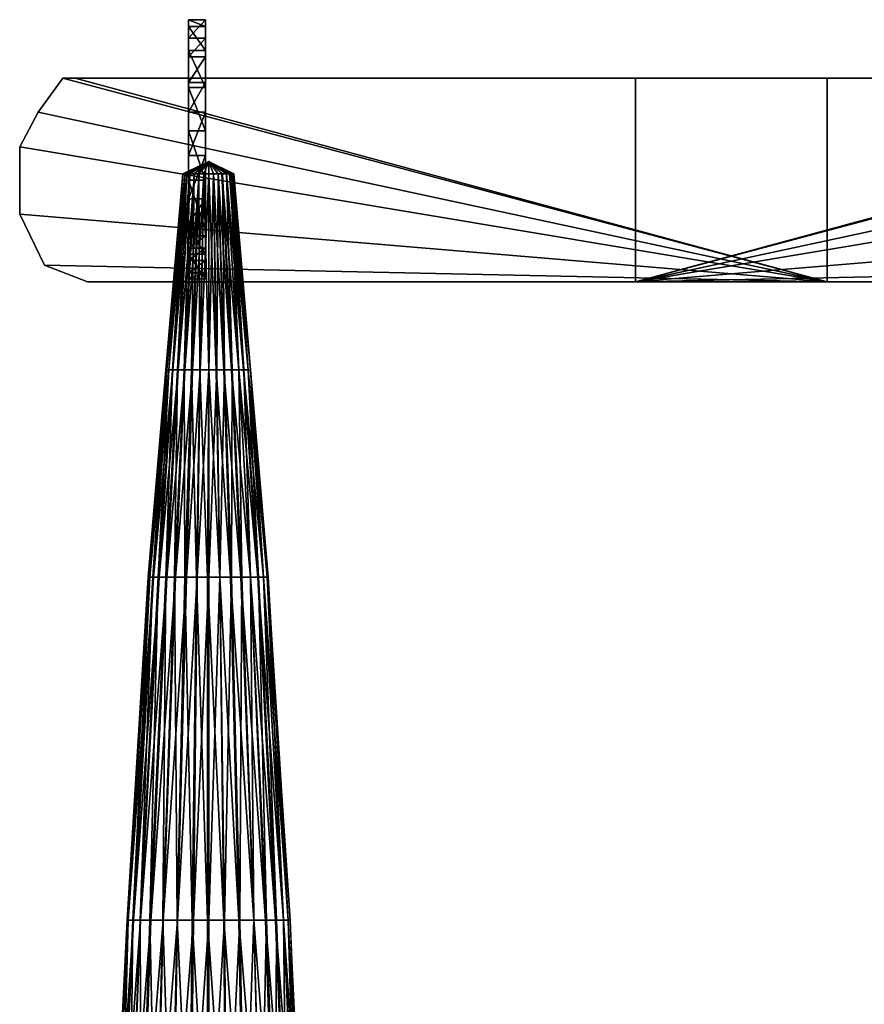
# Model space of a CAD drawing. Units: metres. Extents: x -361 to 359, y -171 to 212.
# Drawn here: x -140 to 24, y 21 to 212 of the extents above; entities that cross this region are included whole.
import ezdxf

# ---------------------------------------------------------------- set-up
doc = ezdxf.new("R2010")
doc.units = ezdxf.units.M

msp = doc.modelspace()

# ---------------------------------------------------------------- linework, layer by layer
for points in [[(-107.029388, 208.700729, 27.522858), (-103.72937, 208.700729, 27.522858), (-103.72937, 212.300735, 11.622742)], [(-107.029388, 208.700729, 27.522858), (-103.72937, 212.300735, 11.622742), (-107.029388, 212.300735, 11.622742)], [(-107.029388, 212.300735, 11.622742), (-103.72937, 212.300735, 11.622742), (-103.72937, 211.000687, -6.576996)], [(-107.029388, 212.300735, 11.622742), (-103.72937, 211.000687, -6.576996), (-107.029388, 211.000687, -6.576996)], [(-107.029388, 185.900742, 53.922852), (-107.029388, 208.700729, 27.522858), (-107.029388, 212.300735, 11.622742)], [(-107.029388, 185.900742, 53.922852), (-107.029388, 212.300735, 11.622742), (-107.029388, 211.000687, -6.576996)], [(-107.029388, 211.000687, -6.576996), (-103.72937, 211.000687, -6.576996), (-103.72937, 206.300674, -22.176971)], [(-107.029388, 211.000687, -6.576996), (-103.72937, 206.300674, -22.176971), (-107.029388, 206.300674, -22.176971)], [(-107.029388, 185.900742, 53.922852), (-107.029388, 211.000687, -6.576996), (-107.029388, 206.300674, -22.176971)], [(-103.72937, 185.900742, 53.922852), (-103.72937, 212.300735, 11.622742), (-103.72937, 208.700729, 27.522858)], [(-103.72937, 185.900742, 53.922852), (-103.72937, 211.000687, -6.576996), (-103.72937, 212.300735, 11.622742)], [(-103.72937, 185.900742, 53.922852), (-103.72937, 206.300674, -22.176971), (-103.72937, 211.000687, -6.576996)], [(-107.029388, 205.100723, 40.722778), (-103.72937, 205.100723, 40.722778), (-103.72937, 208.700729, 27.522858)], [(-107.029388, 205.100723, 40.722778), (-103.72937, 208.700729, 27.522858), (-107.029388, 208.700729, 27.522858)], [(-107.029388, 185.900742, 53.922852), (-107.029388, 205.100723, 40.722778), (-107.029388, 208.700729, 27.522858)], [(-103.72937, 185.900742, 53.922852), (-103.72937, 208.700729, 27.522858), (-103.72937, 205.100723, 40.722778)], [(-107.029388, 206.300674, -22.176971), (-103.72937, 206.300674, -22.176971), (-103.72937, 199.100662, -30.377045)], [(-107.029388, 206.300674, -22.176971), (-103.72937, 199.100662, -30.377045), (-107.029388, 199.100662, -30.377045)], [(-107.029388, 185.900742, 53.922852), (-107.029388, 206.300674, -22.176971), (-107.029388, 199.100662, -30.377045)], [(-107.029388, 200.100723, 48.622864), (-103.72937, 200.100723, 48.622864), (-103.72937, 205.100723, 40.722778)], [(-107.029388, 200.100723, 48.622864), (-103.72937, 205.100723, 40.722778), (-107.029388, 205.100723, 40.722778)], [(-107.029388, 185.900742, 53.922852), (-107.029388, 200.100723, 48.622864), (-107.029388, 205.100723, 40.722778)], [(-103.72937, 185.900742, 53.922852), (-103.72937, 199.100662, -30.377045), (-103.72937, 206.300674, -22.176971)], [(-103.72937, 185.900742, 53.922852), (-103.72937, 205.100723, 40.722778), (-103.72937, 200.100723, 48.622864)], [(-136.22937, 194.300705, -4.076996), (-136.22937, 194.300705, 1.322754), (-131.429413, 200.900742, 1.322754)], [(-136.22937, 194.300705, -4.076996), (-131.429413, 200.900742, 1.322754), (-131.429413, 200.900742, -4.076996)], [(17.17041, 161.300674, -4.076996), (-136.22937, 194.300705, -4.076996), (-131.429413, 200.900742, -4.076996)], [(17.17041, 161.300674, 1.322754), (-131.429413, 200.900742, 1.322754), (-136.22937, 194.300705, 1.322754)], [(-131.429413, 200.900742, -4.076996), (-131.429413, 200.900742, 1.322754), (-129.029358, 200.900742, 1.322754)], [(-131.429413, 200.900742, -4.076996), (-129.029358, 200.900742, 1.322754), (-129.029358, 200.900742, -4.076996)], [(17.17041, 161.300674, -4.076996), (-131.429413, 200.900742, -4.076996), (-129.029358, 200.900742, -4.076996)], [(17.17041, 161.300674, 1.322754), (-129.029358, 200.900742, 1.322754), (-131.429413, 200.900742, 1.322754)], [(-129.029358, 200.900742, -4.076996), (-129.029358, 200.900742, 1.322754), (17.17041, 200.900742, 1.322754)], [(-129.029358, 200.900742, -4.076996), (17.17041, 200.900742, 1.322754), (17.17041, 200.900742, -4.076996)], [(-129.029358, 200.900742, -4.076996), (17.17041, 200.900742, -4.076996), (17.17041, 161.300674, -4.076996)], [(17.17041, 161.300674, 1.322754), (-129.029358, 200.900742, 1.322754), (17.17041, 200.900742, 1.322754)], [(-107.029388, 194.300705, 53.922852), (-103.72937, 194.300705, 53.922852), (-103.72937, 200.100723, 48.622864)], [(-107.029388, 194.300705, 53.922852), (-103.72937, 200.100723, 48.622864), (-107.029388, 200.100723, 48.622864)], [(-107.029388, 185.900742, 53.922852), (-107.029388, 194.300705, 53.922852), (-107.029388, 200.100723, 48.622864)], [(-103.72937, 185.900742, 53.922852), (-103.72937, 200.100723, 48.622864), (-103.72937, 194.300705, 53.922852)], [(126.070404, 200.900742, 1.322754), (126.070404, 200.900742, -4.076996), (-20.129364, 200.900742, -4.076996)], [(126.070404, 200.900742, 1.322754), (-20.129364, 200.900742, -4.076996), (-20.129364, 200.900742, 1.322754)], [(-20.129364, 200.900742, 1.322754), (-20.129364, 200.900742, -4.076996), (-20.129364, 161.300674, -4.076996)], [(-20.129364, 200.900742, 1.322754), (-20.129364, 161.300674, -4.076996), (-20.129364, 161.300674, 1.322754)], [(126.070404, 200.900742, 1.322754), (-20.129364, 200.900742, 1.322754), (-20.129364, 161.300674, 1.322754)], [(-20.129364, 161.300674, -4.076996), (126.070404, 200.900742, -4.076996), (-20.129364, 200.900742, -4.076996)], [(-20.129364, 161.300674, 1.322754), (133.170471, 194.300705, 1.322754), (128.370514, 200.900742, 1.322754)], [(-20.129364, 161.300674, -4.076996), (128.370514, 200.900742, -4.076996), (133.170471, 194.300705, -4.076996)], [(-20.129364, 161.300674, 1.322754), (128.370514, 200.900742, 1.322754), (126.070404, 200.900742, 1.322754)], [(-20.129364, 161.300674, -4.076996), (126.070404, 200.900742, -4.076996), (128.370514, 200.900742, -4.076996)], [(17.17041, 200.900742, -4.076996), (17.17041, 200.900742, 1.322754), (17.17041, 161.300674, 1.322754)], [(17.17041, 200.900742, -4.076996), (17.17041, 161.300674, 1.322754), (17.17041, 161.300674, -4.076996)], [(-107.029388, 199.100662, -30.377045), (-103.72937, 199.100662, -30.377045), (-103.72937, 190.700699, -32.97699)], [(-107.029388, 199.100662, -30.377045), (-103.72937, 190.700699, -32.97699), (-107.029388, 190.700699, -32.97699)], [(-107.029388, 185.900742, 53.922852), (-107.029388, 199.100662, -30.377045), (-107.029388, 190.700699, -32.97699)], [(-103.72937, 185.900742, 53.922852), (-103.72937, 190.700699, -32.97699), (-103.72937, 199.100662, -30.377045)], [(-139.829376, 187.600723, -4.076996), (-139.829376, 187.600723, 1.322754), (-136.22937, 194.300705, 1.322754)], [(-139.829376, 187.600723, -4.076996), (-136.22937, 194.300705, 1.322754), (-136.22937, 194.300705, -4.076996)], [(17.17041, 161.300674, -4.076996), (-139.829376, 187.600723, -4.076996), (-136.22937, 194.300705, -4.076996)], [(17.17041, 161.300674, 1.322754), (-136.22937, 194.300705, 1.322754), (-139.829376, 187.600723, 1.322754)], [(-107.029388, 185.900742, 53.922852), (-103.72937, 185.900742, 53.922852), (-103.72937, 194.300705, 53.922852)], [(-107.029388, 185.900742, 53.922852), (-103.72937, 194.300705, 53.922852), (-107.029388, 194.300705, 53.922852)], [(-20.129364, 161.300674, 1.322754), (136.770477, 187.600723, 1.322754), (133.170471, 194.300705, 1.322754)], [(-20.129364, 161.300674, -4.076996), (133.170471, 194.300705, -4.076996), (136.770477, 187.600723, -4.076996)], [(-107.029388, 190.700699, -32.97699), (-103.72937, 190.700699, -32.97699), (-103.72937, 181.100632, -32.97699)], [(-107.029388, 190.700699, -32.97699), (-103.72937, 181.100632, -32.97699), (-107.029388, 181.100632, -32.97699)], [(-107.029388, 185.900742, 53.922852), (-107.029388, 190.700699, -32.97699), (-107.029388, 181.100632, -32.97699)], [(-103.72937, 185.900742, 53.922852), (-103.72937, 181.100632, -32.97699), (-103.72937, 190.700699, -32.97699)], [(-139.829376, 174.500748, -4.076996), (-139.829376, 174.500748, 1.322754), (-139.829376, 187.600723, 1.322754)], [(-139.829376, 174.500748, -4.076996), (-139.829376, 187.600723, 1.322754), (-139.829376, 187.600723, -4.076996)], [(17.17041, 161.300674, -4.076996), (-139.829376, 174.500748, -4.076996), (-139.829376, 187.600723, -4.076996)], [(17.17041, 161.300674, 1.322754), (-139.829376, 187.600723, 1.322754), (-139.829376, 174.500748, 1.322754)], [(-107.029388, 177.500626, 51.222809), (-103.72937, 177.500626, 51.222809), (-103.72937, 185.900742, 53.922852)], [(-107.029388, 177.500626, 51.222809), (-103.72937, 185.900742, 53.922852), (-107.029388, 185.900742, 53.922852)], [(-107.029388, 185.900742, 53.922852), (-107.029388, 181.100632, -32.97699), (-107.029388, 171.500717, -27.7771)], [(-107.029388, 185.900742, 53.922852), (-107.029388, 171.500717, -27.7771), (-107.029388, 166.700607, -17.176971)], [(-107.029388, 185.900742, 53.922852), (-107.029388, 166.700607, -17.176971), (-107.029388, 161.90065, -3.977051)], [(-107.029388, 185.900742, 53.922852), (-107.029388, 161.90065, -3.977051), (-107.029388, 163.100754, 9.022797)], [(-107.029388, 185.900742, 53.922852), (-107.029388, 163.100754, 9.022797), (-107.029388, 165.500656, 24.822815)], [(-107.029388, 185.900742, 53.922852), (-107.029388, 165.500656, 24.822815), (-107.029388, 167.900711, 32.822845)], [(-107.029388, 185.900742, 53.922852), (-107.029388, 167.900711, 32.822845), (-107.029388, 172.700668, 45.922821)], [(-107.029388, 185.900742, 53.922852), (-107.029388, 172.700668, 45.922821), (-107.029388, 177.500626, 51.222809)], [(-103.72937, 185.900742, 53.922852), (-103.72937, 171.500717, -27.7771), (-103.72937, 181.100632, -32.97699)], [(-103.72937, 185.900742, 53.922852), (-103.72937, 166.700607, -17.176971), (-103.72937, 171.500717, -27.7771)], [(-103.72937, 185.900742, 53.922852), (-103.72937, 161.90065, -3.977051), (-103.72937, 166.700607, -17.176971)], [(-103.72937, 185.900742, 53.922852), (-103.72937, 163.100754, 9.022797), (-103.72937, 161.90065, -3.977051)], [(-103.72937, 185.900742, 53.922852), (-103.72937, 165.500656, 24.822815), (-103.72937, 163.100754, 9.022797)], [(-103.72937, 185.900742, 53.922852), (-103.72937, 167.900711, 32.822845), (-103.72937, 165.500656, 24.822815)], [(-103.72937, 185.900742, 53.922852), (-103.72937, 172.700668, 45.922821), (-103.72937, 167.900711, 32.822845)], [(-103.72937, 185.900742, 53.922852), (-103.72937, 177.500626, 51.222809), (-103.72937, 172.700668, 45.922821)], [(-20.129364, 161.300674, 1.322754), (136.770477, 174.500748, 1.322754), (136.770477, 187.600723, 1.322754)], [(-20.129364, 161.300674, -4.076996), (136.770477, 187.600723, -4.076996), (136.770477, 174.500748, -4.076996)], [(-107.729309, 182.300735, -4.277039), (-103.029297, 184.700638, -6.277008), (-108.129395, 182.300735, -5.377045)], [(-108.129395, 182.300735, -5.377045), (-103.029297, 184.700638, -6.277008), (-108.129395, 182.300735, -6.277008)], [(-108.129395, 182.300735, -6.277008), (-103.029297, 184.700638, -6.277008), (-108.129395, 182.300735, -7.476959)], [(-108.129395, 182.300735, -7.476959), (-103.029297, 184.700638, -6.277008), (-107.729309, 182.300735, -8.47702)], [(-107.329376, 182.300735, -3.276978), (-103.029297, 184.700638, -6.277008), (-107.729309, 182.300735, -4.277039)], [(-107.729309, 182.300735, -8.47702), (-103.029297, 184.700638, -6.277008), (-107.329376, 182.300735, -9.477081)], [(-106.729401, 182.300735, -2.277069), (-103.029297, 184.700638, -6.277008), (-107.329376, 182.300735, -3.276978)], [(-107.329376, 182.300735, -9.477081), (-103.029297, 184.700638, -6.277008), (-106.729401, 182.300735, -10.2771)], [(-105.929382, 182.300735, -1.677094), (-103.029297, 184.700638, -6.277008), (-106.729401, 182.300735, -2.277069)], [(-106.729401, 182.300735, -10.2771), (-103.029297, 184.700638, -6.277008), (-105.829437, 182.300735, -11.076965)], [(-105.029419, 182.300735, -1.177216), (-103.029297, 184.700638, -6.277008), (-105.929382, 182.300735, -1.677094)], [(-105.829437, 182.300735, -11.076965), (-103.029297, 184.700638, -6.277008), (-104.929321, 182.300735, -11.477051)], [(-104.029358, 182.300735, -0.877228), (-103.029297, 184.700638, -6.277008), (-105.029419, 182.300735, -1.177216)], [(-104.929321, 182.300735, -11.477051), (-103.029297, 184.700638, -6.277008), (-104.029358, 182.300735, -11.777039)], [(-103.029297, 182.300735, -0.877228), (-103.029297, 184.700638, -6.277008), (-104.029358, 182.300735, -0.877228)], [(-104.029358, 182.300735, -11.777039), (-103.029297, 184.700638, -6.277008), (-103.029297, 182.300735, -11.777039)], [(-98.22934, 182.300735, -6.277008), (-103.029297, 184.700638, -6.277008), (-98.22934, 182.300735, -5.177002)], [(-98.22934, 182.300735, -5.177002), (-103.029297, 184.700638, -6.277008), (-98.529327, 182.300735, -4.277039)], [(-98.529327, 182.300735, -4.277039), (-103.029297, 184.700638, -6.277008), (-99.029358, 182.300735, -3.177032)], [(-99.029358, 182.300735, -3.177032), (-103.029297, 184.700638, -6.277008), (-99.629333, 182.300735, -2.277069)], [(-99.629333, 182.300735, -2.277069), (-103.029297, 184.700638, -6.277008), (-100.529297, 182.300735, -1.477051)], [(-100.529297, 182.300735, -1.477051), (-103.029297, 184.700638, -6.277008), (-101.22937, 182.300735, -1.177216)], [(-101.22937, 182.300735, -1.177216), (-103.029297, 184.700638, -6.277008), (-102.129333, 182.300735, -0.877228)], [(-102.129333, 182.300735, -0.877228), (-103.029297, 184.700638, -6.277008), (-103.029297, 182.300735, -0.877228)], [(-103.029297, 182.300735, -11.777039), (-103.029297, 184.700638, -6.277008), (-102.129333, 182.300735, -11.777039)], [(-102.129333, 182.300735, -11.777039), (-103.029297, 184.700638, -6.277008), (-101.22937, 182.300735, -11.477051)], [(-101.22937, 182.300735, -11.477051), (-103.029297, 184.700638, -6.277008), (-100.429352, 182.300735, -10.97702)], [(-100.429352, 182.300735, -10.97702), (-103.029297, 184.700638, -6.277008), (-99.629333, 182.300735, -10.2771)], [(-99.629333, 182.300735, -10.2771), (-103.029297, 184.700638, -6.277008), (-98.829315, 182.300735, -9.376984)], [(-98.829315, 182.300735, -9.376984), (-103.029297, 184.700638, -6.277008), (-98.529327, 182.300735, -8.276978)], [(-98.529327, 182.300735, -8.276978), (-103.029297, 184.700638, -6.277008), (-98.22934, 182.300735, -7.377014)], [(-98.22934, 182.300735, -7.377014), (-103.029297, 184.700638, -6.277008), (-98.22934, 182.300735, -6.277008)], [(-111.22937, 144.200607, -4.676971), (-108.129395, 182.300735, -6.277008), (-111.429413, 144.200607, -6.277008)], [(-111.429413, 144.200607, -6.277008), (-108.129395, 182.300735, -6.277008), (-108.129395, 182.300735, -7.476959)], [(-111.429413, 144.200607, -6.277008), (-108.129395, 182.300735, -7.476959), (-111.22937, 144.200607, -8.077087)], [(-110.829437, 144.200607, -2.7771), (-108.129395, 182.300735, -5.377045), (-111.22937, 144.200607, -4.676971)], [(-111.22937, 144.200607, -4.676971), (-108.129395, 182.300735, -5.377045), (-108.129395, 182.300735, -6.277008)], [(-111.22937, 144.200607, -8.077087), (-108.129395, 182.300735, -7.476959), (-107.729309, 182.300735, -8.47702)], [(-111.22937, 144.200607, -8.077087), (-107.729309, 182.300735, -8.47702), (-110.829437, 144.200607, -9.976959)], [(-110.129364, 144.200607, -1.277161), (-107.729309, 182.300735, -4.277039), (-110.829437, 144.200607, -2.7771)], [(-110.829437, 144.200607, -2.7771), (-107.729309, 182.300735, -4.277039), (-108.129395, 182.300735, -5.377045)], [(-110.829437, 144.200607, -9.976959), (-107.729309, 182.300735, -8.47702), (-107.329376, 182.300735, -9.477081)], [(-110.829437, 144.200607, -9.976959), (-107.329376, 182.300735, -9.477081), (-110.029419, 144.200607, -11.576996)], [(-109.129303, 144.200607, 0.322845), (-107.329376, 182.300735, -3.276978), (-110.129364, 144.200607, -1.277161)], [(-110.129364, 144.200607, -1.277161), (-107.329376, 182.300735, -3.276978), (-107.729309, 182.300735, -4.277039)], [(-110.029419, 144.200607, -11.576996), (-107.329376, 182.300735, -9.477081), (-106.729401, 182.300735, -10.2771)], [(-110.029419, 144.200607, -11.576996), (-106.729401, 182.300735, -10.2771), (-109.029358, 144.200607, -12.97699)], [(-107.829407, 144.200607, 1.422852), (-106.729401, 182.300735, -2.277069), (-109.129303, 144.200607, 0.322845)], [(-109.129303, 144.200607, 0.322845), (-106.729401, 182.300735, -2.277069), (-107.329376, 182.300735, -3.276978)], [(-109.029358, 144.200607, -12.97699), (-106.729401, 182.300735, -10.2771), (-105.829437, 182.300735, -11.076965)], [(-109.029358, 144.200607, -12.97699), (-105.829437, 182.300735, -11.076965), (-107.729309, 144.200607, -14.177094)], [(-106.429413, 144.200607, 2.42276), (-105.929382, 182.300735, -1.677094), (-107.829407, 144.200607, 1.422852)], [(-107.829407, 144.200607, 1.422852), (-105.929382, 182.300735, -1.677094), (-106.729401, 182.300735, -2.277069)], [(-107.729309, 144.200607, -14.177094), (-105.829437, 182.300735, -11.076965), (-104.929321, 182.300735, -11.477051)], [(-107.729309, 144.200607, -14.177094), (-104.929321, 182.300735, -11.477051), (-106.22937, 144.200607, -15.077057)], [(-104.829376, 144.200607, 2.822845), (-105.029419, 182.300735, -1.177216), (-106.429413, 144.200607, 2.42276)], [(-106.429413, 144.200607, 2.42276), (-105.029419, 182.300735, -1.177216), (-105.929382, 182.300735, -1.677094)], [(-106.22937, 144.200607, -15.077057), (-104.929321, 182.300735, -11.477051), (-104.029358, 182.300735, -11.777039)], [(-106.22937, 144.200607, -15.077057), (-104.029358, 182.300735, -11.777039), (-104.729431, 144.200607, -15.677032)], [(-104.829376, 144.200607, 2.822845), (-104.029358, 182.300735, -0.877228), (-105.029419, 182.300735, -1.177216)], [(-103.029297, 144.200607, 3.022736), (-104.029358, 182.300735, -0.877228), (-104.829376, 144.200607, 2.822845)], [(-104.729431, 144.200607, -15.677032), (-104.029358, 182.300735, -11.777039), (-103.029297, 182.300735, -11.777039)], [(-104.729431, 144.200607, -15.677032), (-103.029297, 182.300735, -11.777039), (-103.029297, 144.200607, -15.776978)], [(-103.029297, 144.200607, 3.022736), (-103.029297, 182.300735, -0.877228), (-104.029358, 182.300735, -0.877228)], [(-101.629303, 144.200607, 2.922791), (-102.129333, 182.300735, -0.877228), (-103.029297, 182.300735, -0.877228)], [(-101.629303, 144.200607, 2.922791), (-103.029297, 182.300735, -0.877228), (-103.029297, 144.200607, 3.022736)], [(-103.029297, 144.200607, -15.776978), (-103.029297, 182.300735, -11.777039), (-102.129333, 182.300735, -11.777039)], [(-103.029297, 144.200607, -15.776978), (-102.129333, 182.300735, -11.777039), (-101.529358, 144.200607, -15.577087)], [(-100.129364, 144.200607, 2.42276), (-101.22937, 182.300735, -1.177216), (-102.129333, 182.300735, -0.877228)], [(-100.129364, 144.200607, 2.42276), (-102.129333, 182.300735, -0.877228), (-101.629303, 144.200607, 2.922791)], [(-101.529358, 144.200607, -15.577087), (-102.129333, 182.300735, -11.777039), (-101.22937, 182.300735, -11.477051)], [(-101.529358, 144.200607, -15.577087), (-101.22937, 182.300735, -11.477051), (-100.029419, 144.200607, -15.077057)], [(-98.629425, 144.200607, 1.522797), (-100.529297, 182.300735, -1.477051), (-101.22937, 182.300735, -1.177216)], [(-98.629425, 144.200607, 1.522797), (-101.22937, 182.300735, -1.177216), (-100.129364, 144.200607, 2.42276)], [(-100.029419, 144.200607, -15.077057), (-101.22937, 182.300735, -11.477051), (-100.429352, 182.300735, -10.97702)], [(-97.229431, 144.200607, 0.422791), (-99.629333, 182.300735, -2.277069), (-100.529297, 182.300735, -1.477051)], [(-97.229431, 144.200607, 0.422791), (-100.529297, 182.300735, -1.477051), (-98.629425, 144.200607, 1.522797)], [(-100.029419, 144.200607, -15.077057), (-100.429352, 182.300735, -10.97702), (-98.529327, 144.200607, -14.076996)], [(-98.529327, 144.200607, -14.076996), (-100.429352, 182.300735, -10.97702), (-99.629333, 182.300735, -10.2771)], [(-96.329315, 144.200607, -1.077118), (-99.029358, 182.300735, -3.177032), (-99.629333, 182.300735, -2.277069)], [(-96.329315, 144.200607, -1.077118), (-99.629333, 182.300735, -2.277069), (-97.229431, 144.200607, 0.422791)], [(-98.529327, 144.200607, -14.076996), (-99.629333, 182.300735, -10.2771), (-97.229431, 144.200607, -12.877045)], [(-97.229431, 144.200607, -12.877045), (-99.629333, 182.300735, -10.2771), (-98.829315, 182.300735, -9.376984)], [(-95.429352, 144.200607, -2.677002), (-98.529327, 182.300735, -4.277039), (-99.029358, 182.300735, -3.177032)], [(-95.429352, 144.200607, -2.677002), (-99.029358, 182.300735, -3.177032), (-96.329315, 144.200607, -1.077118)], [(-97.229431, 144.200607, -12.877045), (-98.829315, 182.300735, -9.376984), (-96.22937, 144.200607, -11.277008)], [(-96.22937, 144.200607, -11.277008), (-98.829315, 182.300735, -9.376984), (-98.529327, 182.300735, -8.276978)], [(-94.929321, 144.200607, -4.577026), (-98.22934, 182.300735, -5.177002), (-98.529327, 182.300735, -4.277039)], [(-94.929321, 144.200607, -4.577026), (-98.529327, 182.300735, -4.277039), (-95.429352, 144.200607, -2.677002)], [(-96.22937, 144.200607, -11.277008), (-98.529327, 182.300735, -8.276978), (-95.429352, 144.200607, -9.877014)], [(-95.429352, 144.200607, -9.877014), (-98.529327, 182.300735, -8.276978), (-98.22934, 182.300735, -7.377014)], [(-94.929321, 144.200607, -6.277008), (-98.22934, 182.300735, -6.277008), (-98.22934, 182.300735, -5.177002)], [(-94.929321, 144.200607, -6.277008), (-98.22934, 182.300735, -5.177002), (-94.929321, 144.200607, -4.577026)], [(-95.429352, 144.200607, -9.877014), (-98.22934, 182.300735, -7.377014), (-94.929321, 144.200607, -7.97699)], [(-94.929321, 144.200607, -7.97699), (-98.22934, 182.300735, -7.377014), (-98.22934, 182.300735, -6.277008)], [(-98.22934, 182.300735, -6.277008), (-94.929321, 144.200607, -7.97699), (-94.929321, 144.200607, -6.277008)], [(-107.029388, 181.100632, -32.97699), (-103.72937, 181.100632, -32.97699), (-103.72937, 171.500717, -27.7771)], [(-107.029388, 181.100632, -32.97699), (-103.72937, 171.500717, -27.7771), (-107.029388, 171.500717, -27.7771)], [(-107.029388, 172.700668, 45.922821), (-103.72937, 172.700668, 45.922821), (-103.72937, 177.500626, 51.222809)], [(-107.029388, 172.700668, 45.922821), (-103.72937, 177.500626, 51.222809), (-107.029388, 177.500626, 51.222809)], [(-135.029419, 164.600693, -4.076996), (-135.029419, 164.600693, 1.322754), (-139.829376, 174.500748, 1.322754)], [(-135.029419, 164.600693, -4.076996), (-139.829376, 174.500748, 1.322754), (-139.829376, 174.500748, -4.076996)], [(17.17041, 161.300674, -4.076996), (-135.029419, 164.600693, -4.076996), (-139.829376, 174.500748, -4.076996)], [(17.17041, 161.300674, 1.322754), (-139.829376, 174.500748, 1.322754), (-135.029419, 164.600693, 1.322754)], [(-20.129364, 161.300674, 1.322754), (132.070465, 164.600693, 1.322754), (136.770477, 174.500748, 1.322754)], [(-20.129364, 161.300674, -4.076996), (136.770477, 174.500748, -4.076996), (132.070465, 164.600693, -4.076996)], [(-107.029388, 170.300613, 40.722778), (-103.72937, 170.300613, 40.722778), (-103.72937, 172.700668, 45.922821)], [(-107.029388, 170.300613, 40.722778), (-103.72937, 172.700668, 45.922821), (-107.029388, 172.700668, 45.922821)], [(-107.029388, 167.900711, 32.822845), (-107.029388, 170.300613, 40.722778), (-107.029388, 172.700668, 45.922821)], [(-103.72937, 167.900711, 32.822845), (-103.72937, 172.700668, 45.922821), (-103.72937, 170.300613, 40.722778)], [(-107.029388, 171.500717, -27.7771), (-103.72937, 171.500717, -27.7771), (-103.72937, 166.700607, -17.176971)], [(-107.029388, 171.500717, -27.7771), (-103.72937, 166.700607, -17.176971), (-107.029388, 166.700607, -17.176971)], [(-107.029388, 167.900711, 32.822845), (-103.72937, 167.900711, 32.822845), (-103.72937, 170.300613, 40.722778)], [(-107.029388, 167.900711, 32.822845), (-103.72937, 170.300613, 40.722778), (-107.029388, 170.300613, 40.722778)], [(-107.029388, 165.500656, 24.822815), (-103.72937, 165.500656, 24.822815), (-103.72937, 167.900711, 32.822845)], [(-107.029388, 165.500656, 24.822815), (-103.72937, 167.900711, 32.822845), (-107.029388, 167.900711, 32.822845)], [(-107.029388, 166.700607, -17.176971), (-103.72937, 166.700607, -17.176971), (-103.72937, 161.90065, -3.977051)], [(-107.029388, 166.700607, -17.176971), (-103.72937, 161.90065, -3.977051), (-107.029388, 161.90065, -3.977051)], [(-107.029388, 163.100754, 9.022797), (-103.72937, 163.100754, 9.022797), (-103.72937, 165.500656, 24.822815)], [(-107.029388, 163.100754, 9.022797), (-103.72937, 165.500656, 24.822815), (-107.029388, 165.500656, 24.822815)], [(-126.629303, 161.300674, -4.076996), (-126.629303, 161.300674, 1.322754), (-135.029419, 164.600693, 1.322754)], [(-126.629303, 161.300674, -4.076996), (-135.029419, 164.600693, 1.322754), (-135.029419, 164.600693, -4.076996)], [(17.17041, 161.300674, -4.076996), (-126.629303, 161.300674, -4.076996), (-135.029419, 164.600693, -4.076996)], [(17.17041, 161.300674, 1.322754), (-135.029419, 164.600693, 1.322754), (-126.629303, 161.300674, 1.322754)], [(-107.029388, 161.90065, -3.977051), (-103.72937, 161.90065, -3.977051), (-103.72937, 163.100754, 9.022797)], [(-107.029388, 161.90065, -3.977051), (-103.72937, 163.100754, 9.022797), (-107.029388, 163.100754, 9.022797)], [(-20.129364, 161.300674, 1.322754), (123.670502, 161.300674, 1.322754), (132.070465, 164.600693, 1.322754)], [(-20.129364, 161.300674, -4.076996), (132.070465, 164.600693, -4.076996), (123.670502, 161.300674, -4.076996)], [(17.17041, 161.300674, -4.076996), (17.17041, 161.300674, 1.322754), (-126.629303, 161.300674, 1.322754)], [(17.17041, 161.300674, -4.076996), (-126.629303, 161.300674, 1.322754), (-126.629303, 161.300674, -4.076996)], [(-20.129364, 161.300674, 1.322754), (-20.129364, 161.300674, -4.076996), (123.670502, 161.300674, -4.076996)], [(-20.129364, 161.300674, 1.322754), (123.670502, 161.300674, -4.076996), (123.670502, 161.300674, 1.322754)], [(-114.529388, 103.90062, -3.877106), (-111.429413, 144.200607, -6.277008), (-114.829376, 103.90062, -6.277008)], [(-114.829376, 103.90062, -6.277008), (-111.429413, 144.200607, -6.277008), (-111.22937, 144.200607, -8.077087)], [(-114.829376, 103.90062, -6.277008), (-111.22937, 144.200607, -8.077087), (-114.529388, 103.90062, -8.877106)], [(-113.929413, 103.90062, -1.377106), (-111.22937, 144.200607, -4.676971), (-114.529388, 103.90062, -3.877106)], [(-114.529388, 103.90062, -3.877106), (-111.22937, 144.200607, -4.676971), (-111.429413, 144.200607, -6.277008)], [(-114.529388, 103.90062, -8.877106), (-111.22937, 144.200607, -8.077087), (-110.829437, 144.200607, -9.976959)], [(-114.529388, 103.90062, -8.877106), (-110.829437, 144.200607, -9.976959), (-113.829315, 103.90062, -11.277008)], [(-112.929352, 103.90062, 0.822723), (-110.829437, 144.200607, -2.7771), (-113.929413, 103.90062, -1.377106)], [(-113.929413, 103.90062, -1.377106), (-110.829437, 144.200607, -2.7771), (-111.22937, 144.200607, -4.676971)], [(-113.829315, 103.90062, -11.277008), (-110.829437, 144.200607, -9.976959), (-110.029419, 144.200607, -11.576996)], [(-113.829315, 103.90062, -11.277008), (-110.029419, 144.200607, -11.576996), (-112.729309, 103.90062, -13.777008)], [(-111.429413, 103.90062, 2.922791), (-110.129364, 144.200607, -1.277161), (-112.929352, 103.90062, 0.822723)], [(-112.929352, 103.90062, 0.822723), (-110.129364, 144.200607, -1.277161), (-110.829437, 144.200607, -2.7771)], [(-112.729309, 103.90062, -13.777008), (-110.029419, 144.200607, -11.576996), (-109.029358, 144.200607, -12.97699)], [(-112.729309, 103.90062, -13.777008), (-109.029358, 144.200607, -12.97699), (-111.22937, 103.90062, -15.776978)], [(-109.729431, 103.90062, 4.622772), (-109.129303, 144.200607, 0.322845), (-111.429413, 103.90062, 2.922791)], [(-111.429413, 103.90062, 2.922791), (-109.129303, 144.200607, 0.322845), (-110.129364, 144.200607, -1.277161)], [(-111.22937, 103.90062, -15.776978), (-109.029358, 144.200607, -12.97699), (-107.729309, 144.200607, -14.177094)], [(-111.22937, 103.90062, -15.776978), (-107.729309, 144.200607, -14.177094), (-109.529388, 103.90062, -17.476959)], [(-107.729309, 103.90062, 5.822723), (-107.829407, 144.200607, 1.422852), (-109.729431, 103.90062, 4.622772)], [(-109.729431, 103.90062, 4.622772), (-107.829407, 144.200607, 1.422852), (-109.129303, 144.200607, 0.322845)], [(-109.529388, 103.90062, -17.476959), (-107.729309, 144.200607, -14.177094), (-106.22937, 144.200607, -15.077057)], [(-109.529388, 103.90062, -17.476959), (-106.22937, 144.200607, -15.077057), (-107.429321, 103.90062, -18.677063)], [(-107.729309, 103.90062, 5.822723), (-106.429413, 144.200607, 2.42276), (-107.829407, 144.200607, 1.422852)], [(-105.429352, 103.90062, 6.722839), (-106.429413, 144.200607, 2.42276), (-107.729309, 103.90062, 5.822723)], [(-107.429321, 103.90062, -18.677063), (-106.22937, 144.200607, -15.077057), (-104.729431, 144.200607, -15.677032)], [(-107.429321, 103.90062, -18.677063), (-104.729431, 144.200607, -15.677032), (-105.329407, 103.90062, -19.477081)], [(-105.429352, 103.90062, 6.722839), (-104.829376, 144.200607, 2.822845), (-106.429413, 144.200607, 2.42276)], [(-103.329437, 103.90062, 6.822784), (-104.829376, 144.200607, 2.822845), (-105.429352, 103.90062, 6.722839)], [(-105.329407, 103.90062, -19.477081), (-104.729431, 144.200607, -15.677032), (-103.029297, 144.200607, -15.776978)], [(-105.329407, 103.90062, -19.477081), (-103.029297, 144.200607, -15.776978), (-103.029297, 103.90062, -19.577026)], [(-103.329437, 103.90062, 6.822784), (-103.029297, 144.200607, 3.022736), (-104.829376, 144.200607, 2.822845)], [(-100.929382, 103.90062, 6.722839), (-103.029297, 144.200607, 3.022736), (-103.329437, 103.90062, 6.822784)], [(-100.929382, 103.90062, 6.722839), (-101.629303, 144.200607, 2.922791), (-103.029297, 144.200607, 3.022736)], [(-103.029297, 103.90062, -19.577026), (-103.029297, 144.200607, -15.776978), (-101.529358, 144.200607, -15.577087)], [(-103.029297, 103.90062, -19.577026), (-101.529358, 144.200607, -15.577087), (-100.929382, 103.90062, -19.477081)], [(-98.829315, 103.90062, 5.922821), (-100.129364, 144.200607, 2.42276), (-101.629303, 144.200607, 2.922791)], [(-98.829315, 103.90062, 5.922821), (-101.629303, 144.200607, 2.922791), (-100.929382, 103.90062, 6.722839)], [(-100.929382, 103.90062, -19.477081), (-101.529358, 144.200607, -15.577087), (-100.029419, 144.200607, -15.077057)], [(-100.929382, 103.90062, -19.477081), (-100.029419, 144.200607, -15.077057), (-98.629425, 103.90062, -18.576965)], [(-96.829346, 103.90062, 4.722717), (-98.629425, 144.200607, 1.522797), (-100.129364, 144.200607, 2.42276)], [(-96.829346, 103.90062, 4.722717), (-100.129364, 144.200607, 2.42276), (-98.829315, 103.90062, 5.922821)], [(-98.629425, 103.90062, -18.576965), (-100.029419, 144.200607, -15.077057), (-98.529327, 144.200607, -14.076996)], [(-94.929321, 103.90062, 3.022736), (-97.229431, 144.200607, 0.422791), (-98.629425, 144.200607, 1.522797)], [(-94.929321, 103.90062, 3.022736), (-98.629425, 144.200607, 1.522797), (-96.829346, 103.90062, 4.722717)], [(-98.629425, 103.90062, -18.576965), (-98.529327, 144.200607, -14.076996), (-96.629303, 103.90062, -17.377014)], [(-96.629303, 103.90062, -17.377014), (-98.529327, 144.200607, -14.076996), (-97.229431, 144.200607, -12.877045)], [(-93.529327, 103.90062, 1.022766), (-96.329315, 144.200607, -1.077118), (-97.229431, 144.200607, 0.422791)], [(-93.529327, 103.90062, 1.022766), (-97.229431, 144.200607, 0.422791), (-94.929321, 103.90062, 3.022736)], [(-96.629303, 103.90062, -17.377014), (-97.229431, 144.200607, -12.877045), (-94.929321, 103.90062, -15.677032)], [(-94.929321, 103.90062, -15.677032), (-97.229431, 144.200607, -12.877045), (-96.22937, 144.200607, -11.277008)], [(-92.429321, 103.90062, -1.277161), (-95.429352, 144.200607, -2.677002), (-96.329315, 144.200607, -1.077118)], [(-92.429321, 103.90062, -1.277161), (-96.329315, 144.200607, -1.077118), (-93.529327, 103.90062, 1.022766)], [(-94.929321, 103.90062, -15.677032), (-96.22937, 144.200607, -11.277008), (-93.429382, 103.90062, -13.576965)], [(-93.429382, 103.90062, -13.576965), (-96.22937, 144.200607, -11.277008), (-95.429352, 144.200607, -9.877014)], [(-91.729401, 103.90062, -3.677063), (-94.929321, 144.200607, -4.577026), (-95.429352, 144.200607, -2.677002)], [(-91.729401, 103.90062, -3.677063), (-95.429352, 144.200607, -2.677002), (-92.429321, 103.90062, -1.277161)], [(-93.429382, 103.90062, -13.576965), (-95.429352, 144.200607, -9.877014), (-92.429321, 103.90062, -11.277008)], [(-92.429321, 103.90062, -11.277008), (-95.429352, 144.200607, -9.877014), (-94.929321, 144.200607, -7.97699)], [(-91.529358, 103.90062, -6.277008), (-94.929321, 144.200607, -6.277008), (-94.929321, 144.200607, -4.577026)], [(-91.529358, 103.90062, -6.277008), (-94.929321, 144.200607, -4.577026), (-91.729401, 103.90062, -3.677063)], [(-92.429321, 103.90062, -11.277008), (-94.929321, 144.200607, -7.97699), (-91.729401, 103.90062, -8.777008)], [(-91.729401, 103.90062, -8.777008), (-94.929321, 144.200607, -7.97699), (-94.929321, 144.200607, -6.277008)], [(-94.929321, 144.200607, -6.277008), (-91.729401, 103.90062, -8.777008), (-91.529358, 103.90062, -6.277008)], [(-118.72937, 37.200638, -2.97699), (-114.829376, 103.90062, -6.277008), (-118.929413, 37.200638, -6.277008)], [(-118.929413, 37.200638, -6.277008), (-114.829376, 103.90062, -6.277008), (-114.529388, 103.90062, -8.877106)], [(-118.929413, 37.200638, -6.277008), (-114.529388, 103.90062, -8.877106), (-118.72937, 37.200638, -9.877014)], [(-117.829407, 37.200638, 0.422791), (-114.529388, 103.90062, -3.877106), (-118.72937, 37.200638, -2.97699)], [(-118.72937, 37.200638, -2.97699), (-114.529388, 103.90062, -3.877106), (-114.829376, 103.90062, -6.277008)], [(-118.72937, 37.200638, -9.877014), (-114.529388, 103.90062, -8.877106), (-113.829315, 103.90062, -11.277008)], [(-118.72937, 37.200638, -9.877014), (-113.829315, 103.90062, -11.277008), (-117.729309, 37.200638, -13.377075)], [(-116.429413, 37.200638, 3.522766), (-113.929413, 103.90062, -1.377106), (-117.829407, 37.200638, 0.422791)], [(-117.829407, 37.200638, 0.422791), (-113.929413, 103.90062, -1.377106), (-114.529388, 103.90062, -3.877106)], [(-117.729309, 37.200638, -13.377075), (-113.829315, 103.90062, -11.277008), (-112.729309, 103.90062, -13.777008)], [(-117.729309, 37.200638, -13.377075), (-112.729309, 103.90062, -13.777008), (-116.329315, 37.200638, -16.277008)], [(-114.529388, 37.200638, 6.322754), (-112.929352, 103.90062, 0.822723), (-116.429413, 37.200638, 3.522766)], [(-116.429413, 37.200638, 3.522766), (-112.929352, 103.90062, 0.822723), (-113.929413, 103.90062, -1.377106)], [(-116.329315, 37.200638, -16.277008), (-112.729309, 103.90062, -13.777008), (-111.22937, 103.90062, -15.776978)], [(-116.329315, 37.200638, -16.277008), (-111.22937, 103.90062, -15.776978), (-114.329346, 37.200638, -19.277039)], [(-112.029388, 37.200638, 8.622864), (-111.429413, 103.90062, 2.922791), (-114.529388, 37.200638, 6.322754)], [(-114.529388, 37.200638, 6.322754), (-111.429413, 103.90062, 2.922791), (-112.929352, 103.90062, 0.822723)], [(-114.329346, 37.200638, -19.277039), (-111.22937, 103.90062, -15.776978), (-109.529388, 103.90062, -17.476959)], [(-114.329346, 37.200638, -19.277039), (-109.529388, 103.90062, -17.476959), (-111.929291, 37.200638, -21.477051)], [(-109.229401, 37.200638, 10.222748), (-109.729431, 103.90062, 4.622772), (-112.029388, 37.200638, 8.622864)], [(-112.029388, 37.200638, 8.622864), (-109.729431, 103.90062, 4.622772), (-111.429413, 103.90062, 2.922791)], [(-111.929291, 37.200638, -21.477051), (-109.529388, 103.90062, -17.476959), (-107.429321, 103.90062, -18.677063)], [(-111.929291, 37.200638, -21.477051), (-107.429321, 103.90062, -18.677063), (-109.129303, 37.200638, -23.177032)], [(-109.229401, 37.200638, 10.222748), (-107.729309, 103.90062, 5.822723), (-109.729431, 103.90062, 4.622772)], [(-106.329315, 37.200638, 11.422852), (-107.729309, 103.90062, 5.822723), (-109.229401, 37.200638, 10.222748)], [(-109.129303, 37.200638, -23.177032), (-107.429321, 103.90062, -18.677063), (-105.329407, 103.90062, -19.477081)], [(-109.129303, 37.200638, -23.177032), (-105.329407, 103.90062, -19.477081), (-106.029327, 37.200638, -24.076996)], [(-106.329315, 37.200638, 11.422852), (-105.429352, 103.90062, 6.722839), (-107.729309, 103.90062, 5.822723)], [(-103.329437, 37.200638, 11.622742), (-105.429352, 103.90062, 6.722839), (-106.329315, 37.200638, 11.422852)], [(-106.029327, 37.200638, -24.076996), (-105.329407, 103.90062, -19.477081), (-103.029297, 103.90062, -19.577026)], [(-106.029327, 37.200638, -24.076996), (-103.029297, 103.90062, -19.577026), (-103.029297, 37.200638, -24.277039)], [(-103.329437, 37.200638, 11.622742), (-103.329437, 103.90062, 6.822784), (-105.429352, 103.90062, 6.722839)], [(-100.129364, 37.200638, 11.422852), (-100.929382, 103.90062, 6.722839), (-103.329437, 103.90062, 6.822784)], [(-100.129364, 37.200638, 11.422852), (-103.329437, 103.90062, 6.822784), (-103.329437, 37.200638, 11.622742)], [(-103.029297, 37.200638, -24.277039), (-103.029297, 103.90062, -19.577026), (-100.929382, 103.90062, -19.477081)], [(-103.029297, 37.200638, -24.277039), (-100.929382, 103.90062, -19.477081), (-100.029419, 37.200638, -24.076996)], [(-97.229431, 37.200638, 10.222748), (-98.829315, 103.90062, 5.922821), (-100.929382, 103.90062, 6.722839)], [(-97.229431, 37.200638, 10.222748), (-100.929382, 103.90062, 6.722839), (-100.129364, 37.200638, 11.422852)], [(-100.029419, 37.200638, -24.076996), (-100.929382, 103.90062, -19.477081), (-98.629425, 103.90062, -18.576965)], [(-100.029419, 37.200638, -24.076996), (-98.629425, 103.90062, -18.576965), (-97.029388, 37.200638, -23.077087)], [(-94.329346, 37.200638, 8.722809), (-96.829346, 103.90062, 4.722717), (-98.829315, 103.90062, 5.922821)], [(-94.329346, 37.200638, 8.722809), (-98.829315, 103.90062, 5.922821), (-97.229431, 37.200638, 10.222748)], [(-97.029388, 37.200638, -23.077087), (-98.629425, 103.90062, -18.576965), (-96.629303, 103.90062, -17.377014)], [(-97.029388, 37.200638, -23.077087), (-96.629303, 103.90062, -17.377014), (-94.329346, 37.200638, -21.377106)], [(-92.029388, 37.200638, 6.522797), (-94.929321, 103.90062, 3.022736), (-96.829346, 103.90062, 4.722717)], [(-92.029388, 37.200638, 6.522797), (-96.829346, 103.90062, 4.722717), (-94.329346, 37.200638, 8.722809)], [(-94.329346, 37.200638, -21.377106), (-96.629303, 103.90062, -17.377014), (-94.929321, 103.90062, -15.677032)], [(-90.129364, 37.200638, 3.822754), (-93.529327, 103.90062, 1.022766), (-94.929321, 103.90062, 3.022736)], [(-90.129364, 37.200638, 3.822754), (-94.929321, 103.90062, 3.022736), (-92.029388, 37.200638, 6.522797)], [(-94.329346, 37.200638, -21.377106), (-94.929321, 103.90062, -15.677032), (-91.829346, 37.200638, -19.076996)], [(-91.829346, 37.200638, -19.076996), (-94.929321, 103.90062, -15.677032), (-93.429382, 103.90062, -13.576965)], [(-88.529327, 37.200638, 0.622833), (-92.429321, 103.90062, -1.277161), (-93.529327, 103.90062, 1.022766)], [(-88.529327, 37.200638, 0.622833), (-93.529327, 103.90062, 1.022766), (-90.129364, 37.200638, 3.822754)], [(-91.829346, 37.200638, -19.076996), (-93.429382, 103.90062, -13.576965), (-89.929321, 37.200638, -16.277008)], [(-89.929321, 37.200638, -16.277008), (-93.429382, 103.90062, -13.576965), (-92.429321, 103.90062, -11.277008)], [(-87.629364, 37.200638, -2.677002), (-91.729401, 103.90062, -3.677063), (-92.429321, 103.90062, -1.277161)], [(-87.629364, 37.200638, -2.677002), (-92.429321, 103.90062, -1.277161), (-88.529327, 37.200638, 0.622833)], [(-89.929321, 37.200638, -16.277008), (-92.429321, 103.90062, -11.277008), (-88.529327, 37.200638, -12.97699)], [(-88.529327, 37.200638, -12.97699), (-92.429321, 103.90062, -11.277008), (-91.729401, 103.90062, -8.777008)], [(-87.229431, 37.200638, -6.277008), (-91.529358, 103.90062, -6.277008), (-91.729401, 103.90062, -3.677063)], [(-87.229431, 37.200638, -6.277008), (-91.729401, 103.90062, -3.677063), (-87.629364, 37.200638, -2.677002)], [(-88.529327, 37.200638, -12.97699), (-91.729401, 103.90062, -8.777008), (-87.629364, 37.200638, -9.477081)], [(-87.629364, 37.200638, -9.477081), (-91.729401, 103.90062, -8.777008), (-91.529358, 103.90062, -6.277008)], [(-91.529358, 103.90062, -6.277008), (-87.629364, 37.200638, -9.477081), (-87.229431, 37.200638, -6.277008)], [(-121.22937, -14.599106, -2.377014), (-118.929413, 37.200638, -6.277008), (-121.529358, -14.599106, -6.277008)], [(-121.529358, -14.599106, -6.277008), (-118.929413, 37.200638, -6.277008), (-118.72937, 37.200638, -9.877014)], [(-121.529358, -14.599106, -6.277008), (-118.72937, 37.200638, -9.877014), (-121.129425, -14.599106, -10.47699)], [(-120.129364, -14.599106, 1.422852), (-118.72937, 37.200638, -2.97699), (-121.22937, -14.599106, -2.377014)], [(-121.22937, -14.599106, -2.377014), (-118.72937, 37.200638, -2.97699), (-118.929413, 37.200638, -6.277008)], [(-121.129425, -14.599106, -10.47699), (-118.72937, 37.200638, -9.877014), (-117.729309, 37.200638, -13.377075)], [(-121.129425, -14.599106, -10.47699), (-117.729309, 37.200638, -13.377075), (-120.129364, -14.599106, -14.477081)], [(-118.429382, -14.599106, 5.122803), (-117.829407, 37.200638, 0.422791), (-120.129364, -14.599106, 1.422852)], [(-120.129364, -14.599106, 1.422852), (-117.829407, 37.200638, 0.422791), (-118.72937, 37.200638, -2.97699)], [(-120.129364, -14.599106, -14.477081), (-117.729309, 37.200638, -13.377075), (-116.329315, 37.200638, -16.277008)], [(-120.129364, -14.599106, -14.477081), (-116.329315, 37.200638, -16.277008), (-118.329437, -14.599106, -18.077087)], [(-116.22937, -14.599106, 8.322723), (-116.429413, 37.200638, 3.522766), (-118.429382, -14.599106, 5.122803)], [(-118.429382, -14.599106, 5.122803), (-116.429413, 37.200638, 3.522766), (-117.829407, 37.200638, 0.422791)], [(-118.329437, -14.599106, -18.077087), (-116.329315, 37.200638, -16.277008), (-114.329346, 37.200638, -19.277039)], [(-118.329437, -14.599106, -18.077087), (-114.329346, 37.200638, -19.277039), (-116.029327, -14.599106, -21.277008)], [(-116.22937, -14.599106, 8.322723), (-114.529388, 37.200638, 6.322754), (-116.429413, 37.200638, 3.522766)], [(-113.429382, -14.599106, 10.922821), (-114.529388, 37.200638, 6.322754), (-116.22937, -14.599106, 8.322723)], [(-116.029327, -14.599106, -21.277008), (-114.329346, 37.200638, -19.277039), (-111.929291, 37.200638, -21.477051)], [(-116.029327, -14.599106, -21.277008), (-111.929291, 37.200638, -21.477051), (-113.22934, -14.599106, -23.877106)], [(-113.429382, -14.599106, 10.922821), (-112.029388, 37.200638, 8.622864), (-114.529388, 37.200638, 6.322754)], [(-110.329407, -14.599106, 12.922791), (-112.029388, 37.200638, 8.622864), (-113.429382, -14.599106, 10.922821)], [(-113.22934, -14.599106, -23.877106), (-111.929291, 37.200638, -21.477051), (-109.129303, 37.200638, -23.177032)], [(-113.22934, -14.599106, -23.877106), (-109.129303, 37.200638, -23.177032), (-110.029419, -14.599106, -25.776978)], [(-110.329407, -14.599106, 12.922791), (-109.229401, 37.200638, 10.222748), (-112.029388, 37.200638, 8.622864)], [(-106.829346, -14.599106, 14.222839), (-109.229401, 37.200638, 10.222748), (-110.329407, -14.599106, 12.922791)], [(-110.029419, -14.599106, -25.776978), (-109.129303, 37.200638, -23.177032), (-106.029327, 37.200638, -24.076996)], [(-110.029419, -14.599106, -25.776978), (-106.029327, 37.200638, -24.076996), (-106.629303, -14.599106, -27.077026)], [(-106.829346, -14.599106, 14.222839), (-106.329315, 37.200638, 11.422852), (-109.229401, 37.200638, 10.222748)], [(-103.329437, -14.599106, 14.522827), (-106.329315, 37.200638, 11.422852), (-106.829346, -14.599106, 14.222839)], [(-106.629303, -14.599106, -27.077026), (-106.029327, 37.200638, -24.076996), (-103.029297, 37.200638, -24.277039)], [(-106.629303, -14.599106, -27.077026), (-103.029297, 37.200638, -24.277039), (-103.029297, -14.599106, -27.277069)], [(-103.329437, -14.599106, 14.522827), (-103.329437, 37.200638, 11.622742), (-106.329315, 37.200638, 11.422852)], [(-99.729431, -14.599106, 14.322784), (-100.129364, 37.200638, 11.422852), (-103.329437, 37.200638, 11.622742)], [(-99.729431, -14.599106, 14.322784), (-103.329437, 37.200638, 11.622742), (-103.329437, -14.599106, 14.522827)], [(-103.029297, -14.599106, -27.277069), (-103.029297, 37.200638, -24.277039), (-100.029419, 37.200638, -24.076996)], [(-103.029297, -14.599106, -27.277069), (-100.029419, 37.200638, -24.076996), (-99.529388, -14.599106, -26.977081)], [(-96.329315, -14.599106, 13.122833), (-97.229431, 37.200638, 10.222748), (-100.129364, 37.200638, 11.422852)], [(-96.329315, -14.599106, 13.122833), (-100.129364, 37.200638, 11.422852), (-99.729431, -14.599106, 14.322784)], [(-99.529388, -14.599106, -26.977081), (-100.029419, 37.200638, -24.076996), (-97.029388, 37.200638, -23.077087)], [(-99.529388, -14.599106, -26.977081), (-97.029388, 37.200638, -23.077087), (-96.129425, -14.599106, -25.677032)], [(-93.029297, -14.599106, 11.222809), (-94.329346, 37.200638, 8.722809), (-97.229431, 37.200638, 10.222748)], [(-93.029297, -14.599106, 11.222809), (-97.229431, 37.200638, 10.222748), (-96.329315, -14.599106, 13.122833)], [(-96.129425, -14.599106, -25.677032), (-97.029388, 37.200638, -23.077087), (-94.329346, 37.200638, -21.377106)], [(-96.129425, -14.599106, -25.677032), (-94.329346, 37.200638, -21.377106), (-92.929352, -14.599106, -23.777008)], [(-90.329407, -14.599106, 8.622864), (-92.029388, 37.200638, 6.522797), (-94.329346, 37.200638, 8.722809)], [(-90.329407, -14.599106, 8.622864), (-94.329346, 37.200638, 8.722809), (-93.029297, -14.599106, 11.222809)], [(-92.929352, -14.599106, -23.777008), (-94.329346, 37.200638, -21.377106), (-91.829346, 37.200638, -19.076996)], [(-92.929352, -14.599106, -23.777008), (-91.829346, 37.200638, -19.076996), (-90.129364, -14.599106, -21.076965)], [(-88.029297, -14.599106, 5.322845), (-90.129364, 37.200638, 3.822754), (-92.029388, 37.200638, 6.522797)], [(-88.029297, -14.599106, 5.322845), (-92.029388, 37.200638, 6.522797), (-90.329407, -14.599106, 8.622864)], [(-90.129364, -14.599106, -21.076965), (-91.829346, 37.200638, -19.076996), (-89.929321, 37.200638, -16.277008)], [(-86.22937, -14.599106, 1.822784), (-88.529327, 37.200638, 0.622833), (-90.129364, 37.200638, 3.822754)], [(-86.22937, -14.599106, 1.822784), (-90.129364, 37.200638, 3.822754), (-88.029297, -14.599106, 5.322845)], [(-90.129364, -14.599106, -21.076965), (-89.929321, 37.200638, -16.277008), (-87.929352, -14.599106, -17.877045)], [(-87.929352, -14.599106, -17.877045), (-89.929321, 37.200638, -16.277008), (-88.529327, 37.200638, -12.97699)], [(-85.129364, -14.599106, -1.977081), (-87.629364, 37.200638, -2.677002), (-88.529327, 37.200638, 0.622833)], [(-85.129364, -14.599106, -1.977081), (-88.529327, 37.200638, 0.622833), (-86.22937, -14.599106, 1.822784)], [(-87.929352, -14.599106, -17.877045), (-88.529327, 37.200638, -12.97699), (-86.129425, -14.599106, -14.076996)], [(-86.129425, -14.599106, -14.076996), (-88.529327, 37.200638, -12.97699), (-87.629364, 37.200638, -9.477081)], [(-84.729431, -14.599106, -6.177063), (-87.229431, 37.200638, -6.277008), (-87.629364, 37.200638, -2.677002)], [(-84.729431, -14.599106, -6.177063), (-87.629364, 37.200638, -2.677002), (-85.129364, -14.599106, -1.977081)], [(-86.129425, -14.599106, -14.076996), (-87.629364, 37.200638, -9.477081), (-85.129364, -14.599106, -10.177002)], [(-85.129364, -14.599106, -10.177002), (-87.629364, 37.200638, -9.477081), (-87.229431, 37.200638, -6.277008)], [(-87.229431, 37.200638, -6.277008), (-85.129364, -14.599106, -10.177002), (-84.729431, -14.599106, -6.177063)]]:
    msp.add_3dface(points)

doc.saveas('drawing.dxf')
